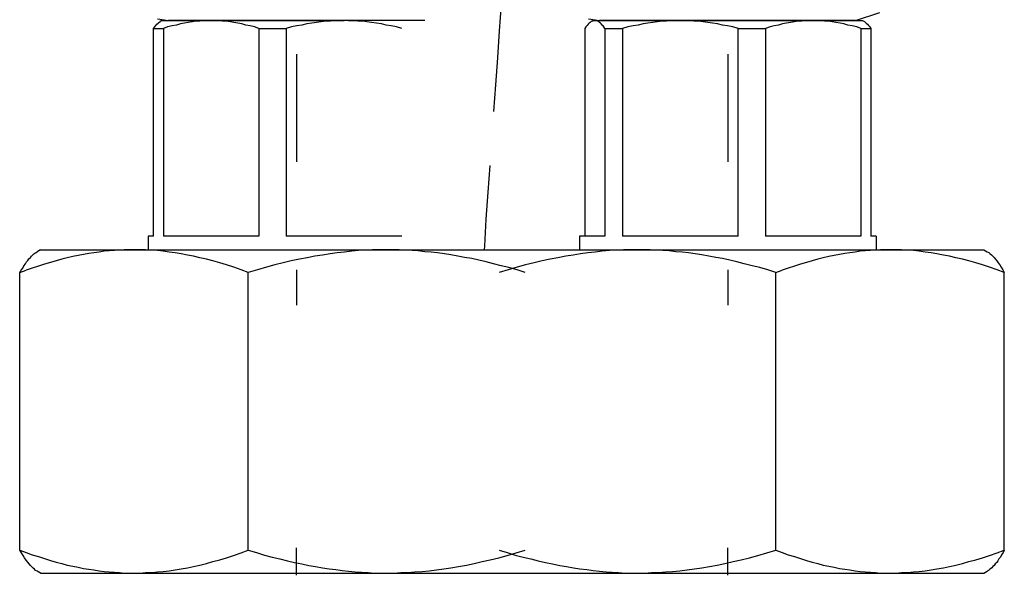
# Model space of a CAD drawing. Extents: x -35 to 91, y 31 to 177.
# Drawn here: x -17 to -8, y 36 to 41 of the extents above; entities that cross this region are included whole.
import ezdxf

# ---------------------------------------------------------------- set-up
doc = ezdxf.new("R2010")
doc.units = 0
doc.layers.add('VORDERGRUND', color=7, linetype='CONTINUOUS')

msp = doc.modelspace()

# ---------------------------------------------------------------- linework, layer by layer
at = {"layer": 'VORDERGRUND'}
for p, q in [((-12.9477, 41.192), (-12.9653, 40.9453)), ((-9.6597, 41.0404), (-9.434, 41.1145)), ((-16.1403, 41.0052), (-16.1296, 41.0156)), ((-16.1368, 41.0545), (-16.0345, 41.0404)), ((-16.1296, 41.0156), (-16.1227, 41.0225)), ((-16.1227, 41.0225), (-16.112, 41.0297)), ((-16.0945, 41.0404), (-16.112, 41.0297)), ((-16.0945, 41.0404), (-16.0063, 41.0404)), ((-15.0678, 41.0404), (-16.0345, 41.0404)), ((-16.0063, 41.0404), (-15.6394, 41.0404)), ((-15.8864, 41.0156), (-15.9215, 41.0087)), ((-15.8509, 41.0225), (-15.8864, 41.0156)), ((-15.8123, 41.0263), (-15.8509, 41.0225)), ((-15.7768, 41.0335), (-15.8123, 41.0263)), ((-15.7417, 41.0335), (-15.7768, 41.0335)), ((-15.7062, 41.0369), (-15.7417, 41.0335)), ((-15.6745, 41.0369), (-15.7062, 41.0369)), ((-15.6394, 41.0404), (-15.6745, 41.0369)), ((-15.6394, 41.0404), (-14.4046, 41.0404)), ((-15.6039, 41.0369), (-15.6394, 41.0404)), ((-15.5687, 41.0369), (-15.6039, 41.0369)), ((-15.5336, 41.0335), (-15.5687, 41.0369)), ((-15.4981, 41.0335), (-15.5336, 41.0335)), ((-15.463, 41.0263), (-15.4981, 41.0335)), ((-15.4275, 41.0225), (-15.463, 41.0263)), ((-15.3889, 41.0156), (-15.4275, 41.0225)), ((-15.3534, 41.0087), (-15.3889, 41.0156)), ((-13.6567, 41.0404), (-15.0678, 41.0404)), ((-14.7044, 41.0156), (-14.7502, 41.0087)), ((-14.662, 41.0225), (-14.7044, 41.0156)), ((-14.6162, 41.0263), (-14.662, 41.0225)), ((-14.5738, 41.0335), (-14.6162, 41.0263)), ((-14.5318, 41.0335), (-14.5738, 41.0335)), ((-14.4894, 41.0369), (-14.5318, 41.0335)), ((-14.447, 41.0369), (-14.4894, 41.0369)), ((-14.4046, 41.0404), (-14.447, 41.0369)), ((-14.3623, 41.0369), (-14.4046, 41.0404)), ((-14.3199, 41.0369), (-14.3623, 41.0369)), ((-14.2775, 41.0335), (-14.3199, 41.0369)), ((-14.2351, 41.0335), (-14.2775, 41.0335)), ((-14.1928, 41.0263), (-14.2351, 41.0335)), ((-14.1507, 41.0225), (-14.1928, 41.0263)), ((-14.1046, 41.0156), (-14.1507, 41.0225)), ((-14.0587, 41.0087), (-14.1046, 41.0156)), ((-12.1326, 41.0156), (-12.1398, 41.0052)), ((-12.136, 41.0545), (-12.0341, 41.0404)), ((-12.1223, 41.0225), (-12.1326, 41.0156)), ((-12.1116, 41.0297), (-12.1223, 41.0225)), ((-12.094, 41.0404), (-12.1116, 41.0297)), ((-12.0799, 41.0404), (-12.1116, 41.0297)), ((-12.094, 41.0404), (-12.0799, 41.0404)), ((-12.0726, 41.0369), (-12.0799, 41.0404)), ((-12.0799, 41.0404), (-11.2861, 41.0404)), ((-12.0658, 41.0369), (-12.0726, 41.0369)), ((-12.0551, 41.0335), (-12.0658, 41.0369)), ((-12.0478, 41.0335), (-12.0551, 41.0335)), ((-12.041, 41.0263), (-12.0478, 41.0335)), ((-12.0341, 41.0225), (-12.041, 41.0263)), ((-9.7445, 41.0404), (-12.0341, 41.0404)), ((-12.0268, 41.0156), (-12.0341, 41.0225)), ((-12.0199, 41.0087), (-12.0268, 41.0156)), ((-11.5859, 41.0156), (-11.6317, 41.0087)), ((-11.54, 41.0225), (-11.5859, 41.0156)), ((-11.4977, 41.0263), (-11.54, 41.0225)), ((-11.4553, 41.0335), (-11.4977, 41.0263)), ((-11.4129, 41.0335), (-11.4553, 41.0335)), ((-11.3705, 41.0369), (-11.4129, 41.0335)), ((-11.3285, 41.0369), (-11.3705, 41.0369)), ((-11.2861, 41.0404), (-11.3285, 41.0369)), ((-11.2861, 41.0404), (-10.6123, 41.0404)), ((-11.2438, 41.0369), (-11.2861, 41.0404)), ((-11.2014, 41.0369), (-11.2438, 41.0369)), ((-11.159, 41.0335), (-11.2014, 41.0369)), ((-11.1166, 41.0335), (-11.159, 41.0335)), ((-11.0743, 41.0263), (-11.1166, 41.0335)), ((-11.0319, 41.0225), (-11.0743, 41.0263)), ((-10.9861, 41.0156), (-11.0319, 41.0225)), ((-10.9402, 41.0087), (-10.9861, 41.0156)), ((-10.6123, 41.0404), (-10.0514, 41.0404)), ((-10.3019, 41.0156), (-10.337, 41.0087)), ((-10.2629, 41.0225), (-10.3019, 41.0156)), ((-10.2278, 41.0263), (-10.2629, 41.0225)), ((-10.1923, 41.0335), (-10.2278, 41.0263)), ((-10.1572, 41.0335), (-10.1923, 41.0335)), ((-10.122, 41.0369), (-10.1572, 41.0335)), ((-10.0866, 41.0369), (-10.122, 41.0369)), ((-10.0514, 41.0404), (-10.0866, 41.0369)), ((-10.0514, 41.0404), (-9.5963, 41.0404)), ((-10.0159, 41.0369), (-10.0514, 41.0404)), ((-9.9842, 41.0369), (-10.0159, 41.0369)), ((-9.9491, 41.0335), (-9.9842, 41.0369)), ((-9.9136, 41.0335), (-9.9491, 41.0335)), ((-9.8785, 41.0263), (-9.9136, 41.0335)), ((-9.843, 41.0225), (-9.8785, 41.0263)), ((-9.8044, 41.0156), (-9.843, 41.0225)), ((-9.7693, 41.0087), (-9.8044, 41.0156)), ((-9.6597, 41.0404), (-9.7445, 41.0404)), ((-9.5963, 41.0404), (-9.5784, 41.0297)), ((-9.5784, 41.0297), (-9.5681, 41.0225)), ((-9.5681, 41.0225), (-9.5608, 41.0156)), ((-9.5608, 41.0156), (-9.5505, 41.0052)), ((-16.172, 40.9663), (-16.1613, 40.9804)), ((-16.172, 40.9663), (-16.1193, 40.9663)), ((-16.172, 39.0402), (-16.172, 40.9663)), ((-16.1613, 40.9804), (-16.151, 40.9946)), ((-16.151, 40.9946), (-16.1403, 41.0052)), ((-16.1193, 40.9663), (-16.0803, 40.9663)), ((-16.0414, 40.9804), (-16.0803, 40.9663)), ((-16.0803, 40.9663), (-16.0803, 39.0402)), ((-15.999, 40.9908), (-16.0414, 40.9804)), ((-15.9604, 40.998), (-15.999, 40.9908)), ((-15.9215, 41.0087), (-15.9604, 40.998)), ((-15.3148, 40.998), (-15.3534, 41.0087)), ((-15.2759, 40.9908), (-15.3148, 40.998)), ((-15.2373, 40.9804), (-15.2759, 40.9908)), ((-15.1949, 40.9663), (-15.2373, 40.9804)), ((-15.1949, 40.9663), (-14.9407, 40.9663)), ((-15.1949, 40.9663), (-15.1949, 39.0402)), ((-14.8914, 40.9804), (-14.9407, 40.9663)), ((-14.9407, 40.9663), (-14.9407, 39.0402)), ((-14.8422, 40.9908), (-14.8914, 40.9804)), ((-14.7963, 40.998), (-14.8422, 40.9908)), ((-14.7502, 41.0087), (-14.7963, 40.998)), ((-14.0129, 40.998), (-14.0587, 41.0087)), ((-13.9671, 40.9908), (-14.0129, 40.998)), ((-13.9178, 40.9804), (-13.9671, 40.9908)), ((-13.8682, 40.9663), (-13.9178, 40.9804)), ((-12.9653, 40.9453), (-12.9828, 40.6945)), ((-12.1608, 40.9804), (-12.1715, 40.9663)), ((-12.1715, 40.9663), (-12.1715, 39.0402)), ((-12.1505, 40.9946), (-12.1608, 40.9804)), ((-12.1398, 41.0052), (-12.1505, 40.9946)), ((-12.0093, 40.998), (-12.0199, 41.0087)), ((-12.002, 40.9908), (-12.0093, 40.998)), ((-11.9951, 40.9804), (-12.002, 40.9908)), ((-11.9845, 40.9663), (-11.9951, 40.9804)), ((-11.9845, 40.9663), (-11.8222, 40.9663)), ((-11.9845, 40.9663), (-11.9845, 39.0402)), ((-11.7729, 40.9804), (-11.8222, 40.9663)), ((-11.8222, 40.9663), (-11.8222, 39.0402)), ((-11.7233, 40.9908), (-11.7729, 40.9804)), ((-11.6775, 40.998), (-11.7233, 40.9908)), ((-11.6317, 41.0087), (-11.6775, 40.998)), ((-10.8944, 40.998), (-10.9402, 41.0087)), ((-10.8486, 40.9908), (-10.8944, 40.998)), ((-10.7993, 40.9804), (-10.8486, 40.9908)), ((-10.7497, 40.9663), (-10.7993, 40.9804)), ((-10.7497, 40.9663), (-10.5909, 40.9663)), ((-10.7497, 39.0402), (-10.7497, 40.9663)), ((-10.5909, 40.9663), (-10.4958, 40.9663)), ((-10.4535, 40.9804), (-10.4958, 40.9663)), ((-10.4958, 40.9663), (-10.4958, 39.0402)), ((-10.4145, 40.9908), (-10.4535, 40.9804)), ((-10.3759, 40.998), (-10.4145, 40.9908)), ((-10.337, 41.0087), (-10.3759, 40.998)), ((-9.7303, 40.998), (-9.7693, 41.0087)), ((-9.6914, 40.9908), (-9.7303, 40.998)), ((-9.649, 40.9804), (-9.6914, 40.9908)), ((-9.6104, 40.9663), (-9.649, 40.9804)), ((-9.6104, 40.9663), (-9.5185, 40.9663)), ((-9.6104, 40.9663), (-9.6104, 39.0402)), ((-9.5505, 41.0052), (-9.5398, 40.9946)), ((-9.5398, 40.9946), (-9.5291, 40.9804)), ((-9.5291, 40.9804), (-9.5185, 40.9663)), ((-9.5185, 40.9663), (-9.5185, 39.0402)), ((-14.8456, 40.7262), (-14.8456, 39.7278)), ((-12.9828, 40.6945), (-13.0004, 40.444)), ((-10.8452, 40.7262), (-10.8452, 39.7278)), ((-13.0004, 40.444), (-13.018, 40.197)), ((-13.0535, 39.6961), (-13.071, 39.446)), ((-13.071, 39.446), (-13.0886, 39.1986)), ((-13.0886, 39.1986), (-13.1027, 38.9485)), ((-16.2212, 39.0402), (-16.2212, 38.913)), ((-16.172, 39.0402), (-16.2212, 39.0402)), ((-15.1949, 39.0402), (-16.0803, 39.0402)), ((-13.8682, 39.0402), (-14.9407, 39.0402)), ((-12.2208, 39.0402), (-12.2208, 38.913)), ((-11.9845, 39.0402), (-12.2208, 39.0402)), ((-10.7497, 39.0402), (-11.8222, 39.0402)), ((-9.6104, 39.0402), (-10.4958, 39.0402)), ((-9.4692, 39.0402), (-9.5185, 39.0402)), ((-9.4692, 39.0402), (-9.4692, 38.913)), ((-17.2196, 38.913), (-17.2513, 38.8955)), ((-17.2196, 38.913), (-17.047, 38.913)), ((-17.047, 38.913), (-16.3518, 38.913)), ((-16.4896, 38.9096), (-16.5354, 38.9058)), ((-16.4438, 38.913), (-16.4896, 38.9096)), ((-16.3976, 38.913), (-16.4438, 38.913)), ((-16.3518, 38.913), (-16.3976, 38.913)), ((-16.2991, 38.913), (-16.3518, 38.913)), ((-16.3518, 38.913), (-14.0095, 38.913)), ((-16.246, 38.913), (-16.2991, 38.913)), ((-16.1895, 38.9096), (-16.246, 38.913)), ((-16.1368, 38.9058), (-16.1895, 38.9096)), ((-14.2034, 38.9096), (-14.2706, 38.9058)), ((-14.14, 38.913), (-14.2034, 38.9096)), ((-14.0729, 38.913), (-14.14, 38.913)), ((-14.0095, 38.913), (-14.0729, 38.913)), ((-13.9495, 38.913), (-14.0095, 38.913)), ((-14.0095, 38.913), (-12.5033, 38.913)), ((-13.893, 38.913), (-13.9495, 38.913)), ((-13.8331, 38.9096), (-13.893, 38.913)), ((-13.7731, 38.9058), (-13.8331, 38.9096)), ((-13.1027, 38.9485), (-13.1062, 38.913)), ((-13.1062, 38.913), (-11.6813, 38.913)), ((-12.5033, 38.913), (-12.4712, 38.913)), ((-11.8787, 38.9096), (-11.9421, 38.9058)), ((-11.8115, 38.913), (-11.8787, 38.9096)), ((-11.7481, 38.913), (-11.8115, 38.913)), ((-11.6813, 38.913), (-11.7481, 38.913)), ((-11.6248, 38.913), (-11.6813, 38.913)), ((-11.6813, 38.913), (-10.4042, 38.913)), ((-11.5648, 38.913), (-11.6248, 38.913)), ((-11.5083, 38.9096), (-11.5648, 38.913)), ((-11.4484, 38.9058), (-11.5083, 38.9096)), ((-10.4042, 38.913), (-9.3386, 38.913)), ((-9.4764, 38.9096), (-9.5222, 38.9058)), ((-9.4303, 38.913), (-9.4764, 38.9096)), ((-9.3844, 38.913), (-9.4303, 38.913)), ((-9.3386, 38.913), (-9.3844, 38.913)), ((-9.2859, 38.913), (-9.3386, 38.913)), ((-9.3386, 38.913), (-8.4708, 38.913)), ((-9.2329, 38.913), (-9.2859, 38.913)), ((-9.1764, 38.9096), (-9.2329, 38.913)), ((-9.1236, 38.9058), (-9.1764, 38.9096)), ((-8.4708, 38.913), (-8.4391, 38.8955)), ((-17.3395, 38.8142), (-17.3292, 38.8286)), ((-17.3292, 38.8286), (-17.315, 38.8424)), ((-17.315, 38.8424), (-17.3044, 38.8531)), ((-17.3044, 38.8531), (-17.2937, 38.8638)), ((-17.2937, 38.8638), (-17.2834, 38.8741)), ((-17.2834, 38.8741), (-17.2727, 38.8813)), ((-17.2727, 38.8813), (-17.262, 38.8886)), ((-17.262, 38.8886), (-17.2513, 38.8955)), ((-17.0222, 38.8248), (-17.0749, 38.8107)), ((-16.973, 38.839), (-17.0222, 38.8248)), ((-16.9199, 38.8497), (-16.973, 38.839)), ((-16.8706, 38.8603), (-16.9199, 38.8497)), ((-16.821, 38.8707), (-16.8706, 38.8603)), ((-16.7718, 38.8779), (-16.821, 38.8707)), ((-16.7259, 38.8848), (-16.7718, 38.8779)), ((-16.6763, 38.892), (-16.7259, 38.8848)), ((-16.6305, 38.8989), (-16.6763, 38.892)), ((-16.5847, 38.9024), (-16.6305, 38.8989)), ((-16.5354, 38.9058), (-16.5847, 38.9024)), ((-16.0838, 38.8989), (-16.1368, 38.9058)), ((-16.0273, 38.892), (-16.0838, 38.8989)), ((-15.9708, 38.8848), (-16.0273, 38.892)), ((-15.9146, 38.8741), (-15.9708, 38.8848)), ((-15.8581, 38.8638), (-15.9146, 38.8741)), ((-15.8016, 38.8531), (-15.8581, 38.8638)), ((-15.7417, 38.839), (-15.8016, 38.8531)), ((-15.6817, 38.8248), (-15.7417, 38.839)), ((-15.6218, 38.8107), (-15.6817, 38.8248)), ((-14.8174, 38.8248), (-14.8949, 38.8107)), ((-14.7467, 38.839), (-14.8174, 38.8248)), ((-14.6761, 38.8531), (-14.7467, 38.839)), ((-14.6055, 38.8638), (-14.6761, 38.8531)), ((-14.5352, 38.8741), (-14.6055, 38.8638)), ((-14.468, 38.8848), (-14.5352, 38.8741)), ((-14.4012, 38.892), (-14.468, 38.8848)), ((-14.334, 38.8989), (-14.4012, 38.892)), ((-14.2706, 38.9058), (-14.334, 38.8989)), ((-13.7166, 38.9024), (-13.7731, 38.9058)), ((-13.6567, 38.8955), (-13.7166, 38.9024)), ((-13.5968, 38.892), (-13.6567, 38.8955)), ((-13.5368, 38.8848), (-13.5968, 38.892)), ((-13.4734, 38.8741), (-13.5368, 38.8848)), ((-13.4131, 38.8672), (-13.4734, 38.8741)), ((-13.3497, 38.8531), (-13.4131, 38.8672)), ((-13.2864, 38.8424), (-13.3497, 38.8531)), ((-13.2192, 38.8321), (-13.2864, 38.8424)), ((-13.1558, 38.8176), (-13.2192, 38.8321)), ((-12.4926, 38.8248), (-12.5667, 38.8107)), ((-12.422, 38.839), (-12.4926, 38.8248)), ((-12.3479, 38.8531), (-12.422, 38.839)), ((-12.2807, 38.8638), (-12.3479, 38.8531)), ((-12.2105, 38.8741), (-12.2807, 38.8638)), ((-12.1433, 38.8848), (-12.2105, 38.8741)), ((-12.0761, 38.892), (-12.1433, 38.8848)), ((-12.0093, 38.8989), (-12.0761, 38.892)), ((-11.9421, 38.9058), (-12.0093, 38.8989)), ((-11.3885, 38.9024), (-11.4484, 38.9058)), ((-11.3285, 38.8955), (-11.3885, 38.9024)), ((-11.2686, 38.892), (-11.3285, 38.8955)), ((-11.2083, 38.8848), (-11.2686, 38.892)), ((-11.1483, 38.8741), (-11.2083, 38.8848)), ((-11.0849, 38.8672), (-11.1483, 38.8741)), ((-11.0215, 38.8531), (-11.0849, 38.8672)), ((-10.9578, 38.8424), (-11.0215, 38.8531)), ((-10.8944, 38.8321), (-10.9578, 38.8424)), ((-10.8276, 38.8176), (-10.8944, 38.8321)), ((-10.009, 38.8248), (-10.0617, 38.8107)), ((-9.9594, 38.839), (-10.009, 38.8248)), ((-9.9067, 38.8497), (-9.9594, 38.839)), ((-9.8575, 38.8603), (-9.9067, 38.8497)), ((-9.8078, 38.8707), (-9.8575, 38.8603)), ((-9.7586, 38.8779), (-9.8078, 38.8707)), ((-9.7128, 38.8848), (-9.7586, 38.8779)), ((-9.6631, 38.892), (-9.7128, 38.8848)), ((-9.6173, 38.8989), (-9.6631, 38.892)), ((-9.5715, 38.9024), (-9.6173, 38.8989)), ((-9.5222, 38.9058), (-9.5715, 38.9024)), ((-9.0706, 38.8989), (-9.1236, 38.9058)), ((-9.0141, 38.892), (-9.0706, 38.8989)), ((-8.9576, 38.8848), (-9.0141, 38.892)), ((-8.9049, 38.8741), (-8.9576, 38.8848)), ((-8.8449, 38.8638), (-8.9049, 38.8741)), ((-8.7884, 38.8531), (-8.8449, 38.8638)), ((-8.7285, 38.839), (-8.7884, 38.8531)), ((-8.6685, 38.8248), (-8.7285, 38.839)), ((-8.6083, 38.8107), (-8.6685, 38.8248)), ((-8.4391, 38.8955), (-8.425, 38.8886)), ((-8.425, 38.8886), (-8.4143, 38.8779)), ((-8.4143, 38.8779), (-8.4002, 38.8672)), ((-8.4002, 38.8672), (-8.3898, 38.8565)), ((-8.3898, 38.8565), (-8.3757, 38.8424)), ((-8.3757, 38.8424), (-8.365, 38.8286)), ((-8.365, 38.8286), (-8.3509, 38.8107)), ((-17.3998, 38.7225), (-17.3857, 38.7439)), ((-17.3857, 38.7439), (-17.375, 38.7649)), ((-17.375, 38.7649), (-17.3609, 38.7825)), ((-17.3609, 38.7825), (-17.3502, 38.8004)), ((-17.2975, 38.7439), (-17.354, 38.7225)), ((-17.3502, 38.8004), (-17.3395, 38.8142)), ((-17.241, 38.7615), (-17.2975, 38.7439)), ((-17.1845, 38.779), (-17.241, 38.7615)), ((-17.128, 38.7966), (-17.1845, 38.779)), ((-17.0749, 38.8107), (-17.128, 38.7966)), ((-15.5581, 38.7932), (-15.6218, 38.8107)), ((-15.4947, 38.7721), (-15.5581, 38.7932)), ((-15.4275, 38.7508), (-15.4947, 38.7721)), ((-15.3606, 38.726), (-15.4275, 38.7508)), ((-15.1243, 38.7508), (-15.2091, 38.726)), ((-15.0465, 38.7721), (-15.1243, 38.7508)), ((-14.9689, 38.7932), (-15.0465, 38.7721)), ((-14.8949, 38.8107), (-14.9689, 38.7932)), ((-13.0852, 38.8004), (-13.1558, 38.8176)), ((-13.018, 38.7825), (-13.0852, 38.8004)), ((-12.9477, 38.7649), (-13.018, 38.7825)), ((-12.8771, 38.7473), (-12.9477, 38.7649)), ((-12.7996, 38.7508), (-12.884, 38.726)), ((-12.7996, 38.726), (-12.8771, 38.7473)), ((-12.7217, 38.7721), (-12.7996, 38.7508)), ((-12.6407, 38.7932), (-12.7217, 38.7721)), ((-12.5667, 38.8107), (-12.6407, 38.7932)), ((-10.7604, 38.8004), (-10.8276, 38.8176)), ((-10.6932, 38.7825), (-10.7604, 38.8004)), ((-10.6192, 38.7649), (-10.6932, 38.7825)), ((-10.5485, 38.7473), (-10.6192, 38.7649)), ((-10.4748, 38.726), (-10.5485, 38.7473)), ((-10.284, 38.7439), (-10.3405, 38.7225)), ((-10.2278, 38.7615), (-10.284, 38.7439)), ((-10.1713, 38.779), (-10.2278, 38.7615)), ((-10.1148, 38.7966), (-10.1713, 38.779)), ((-10.0617, 38.8107), (-10.1148, 38.7966)), ((-8.5449, 38.7932), (-8.6083, 38.8107)), ((-8.4815, 38.7721), (-8.5449, 38.7932)), ((-8.4181, 38.7508), (-8.4815, 38.7721)), ((-8.3475, 38.726), (-8.4181, 38.7508)), ((-8.3509, 38.8107), (-8.3368, 38.7932)), ((-8.3368, 38.7932), (-8.3227, 38.7721)), ((-8.3227, 38.7721), (-8.3085, 38.7508)), ((-8.3085, 38.7508), (-8.2944, 38.726)), ((-17.4139, 38.7015), (-17.3998, 38.7225)), ((-17.4139, 38.7015), (-17.354, 38.7225)), ((-17.4139, 36.1263), (-17.4139, 38.7015)), ((-15.2935, 38.7015), (-15.3606, 38.726)), ((-15.2091, 38.726), (-15.2935, 38.7015)), ((-15.2935, 36.1263), (-15.2935, 38.7015)), ((-14.8456, 38.726), (-14.8456, 38.398)), ((-12.884, 38.726), (-12.9653, 38.7015)), ((-12.7255, 38.7015), (-12.7996, 38.726)), ((-10.8452, 38.726), (-10.8452, 38.398)), ((-10.4004, 38.7015), (-10.4748, 38.726)), ((-10.4004, 38.7015), (-10.3405, 38.7225)), ((-10.4004, 36.1263), (-10.4004, 38.7015)), ((-8.2803, 38.7015), (-8.3475, 38.726)), ((-8.2944, 38.726), (-8.2803, 38.7015)), ((-8.2803, 36.1263), (-8.2803, 38.7015)), ((-17.4139, 36.1263), (-17.354, 36.1049)), ((-17.396, 36.1015), (-17.4139, 36.1263)), ((-17.3819, 36.0767), (-17.396, 36.1015)), ((-17.354, 36.1049), (-17.2975, 36.0836)), ((-17.2975, 36.0836), (-17.241, 36.0664)), ((-15.4313, 36.0767), (-15.3606, 36.1015)), ((-15.3606, 36.1015), (-15.2935, 36.1263)), ((-15.2935, 36.1263), (-15.216, 36.1049)), ((-15.216, 36.1049), (-15.1419, 36.0801)), ((-15.1419, 36.0801), (-15.0713, 36.0626)), ((-14.8456, 35.8934), (-14.8456, 36.1473)), ((-12.9653, 36.1263), (-12.8912, 36.1049)), ((-12.8912, 36.1049), (-12.8171, 36.0801)), ((-12.8912, 36.0767), (-12.8099, 36.1015)), ((-12.8171, 36.0801), (-12.7431, 36.0626)), ((-12.8099, 36.1015), (-12.7255, 36.1263)), ((-10.8452, 35.8934), (-10.8452, 36.1473)), ((-10.5665, 36.0767), (-10.4817, 36.1015)), ((-10.4817, 36.1015), (-10.4004, 36.1263)), ((-10.4004, 36.1263), (-10.3405, 36.1049)), ((-10.3405, 36.1049), (-10.284, 36.0836)), ((-10.284, 36.0836), (-10.2278, 36.0664)), ((-8.4181, 36.0767), (-8.3475, 36.1015)), ((-8.3475, 36.1015), (-8.2803, 36.1263)), ((-8.3051, 36.0836), (-8.3158, 36.0626)), ((-8.291, 36.1049), (-8.3051, 36.0836)), ((-8.2803, 36.1263), (-8.291, 36.1049)), ((-17.3678, 36.0557), (-17.3819, 36.0767)), ((-17.354, 36.0343), (-17.3678, 36.0557)), ((-17.3395, 36.0168), (-17.354, 36.0343)), ((-17.3257, 35.9992), (-17.3395, 36.0168)), ((-17.315, 35.9851), (-17.3257, 35.9992)), ((-17.241, 36.0664), (-17.1845, 36.0484)), ((-17.1845, 36.0484), (-17.128, 36.0309)), ((-17.128, 36.0309), (-17.0749, 36.0168)), ((-17.0749, 36.0168), (-17.0222, 36.0026)), ((-17.0222, 36.0026), (-16.973, 35.9885)), ((-16.973, 35.9885), (-16.9199, 35.9782)), ((-15.8016, 35.9744), (-15.7417, 35.9885)), ((-15.7417, 35.9885), (-15.6817, 36.0026)), ((-15.6817, 36.0026), (-15.6218, 36.0202)), ((-15.6218, 36.0202), (-15.5581, 36.0381)), ((-15.5581, 36.0381), (-15.4947, 36.0557)), ((-15.4947, 36.0557), (-15.4313, 36.0767)), ((-15.0713, 36.0626), (-15.0006, 36.045)), ((-15.0006, 36.045), (-14.9304, 36.0274)), ((-14.9304, 36.0274), (-14.8632, 36.0133)), ((-14.8632, 36.0133), (-14.7963, 35.9992)), ((-14.7963, 35.9992), (-14.7326, 35.9851)), ((-13.3429, 35.9744), (-13.2688, 35.9885)), ((-13.2688, 35.9885), (-13.1982, 36.0026)), ((-13.1982, 36.0026), (-13.1241, 36.0202)), ((-13.1241, 36.0202), (-13.05, 36.0381)), ((-13.05, 36.0381), (-12.9687, 36.0557)), ((-12.9687, 36.0557), (-12.8912, 36.0767)), ((-12.7431, 36.0626), (-12.6724, 36.045)), ((-12.6724, 36.045), (-12.6053, 36.0274)), ((-12.6053, 36.0274), (-12.535, 36.0133)), ((-12.535, 36.0133), (-12.4712, 35.9992)), ((-12.4712, 35.9992), (-12.4044, 35.9851)), ((-11.0143, 35.9744), (-10.9437, 35.9885)), ((-10.9437, 35.9885), (-10.8734, 36.0026)), ((-10.8734, 36.0026), (-10.7956, 36.0202)), ((-10.7956, 36.0202), (-10.7215, 36.0381)), ((-10.7215, 36.0381), (-10.644, 36.0557)), ((-10.644, 36.0557), (-10.5665, 36.0767)), ((-10.2278, 36.0664), (-10.1713, 36.0484)), ((-10.1713, 36.0484), (-10.1148, 36.0309)), ((-10.1148, 36.0309), (-10.0617, 36.0168)), ((-10.0617, 36.0168), (-10.009, 36.0026)), ((-10.009, 36.0026), (-9.9594, 35.9885)), ((-9.9594, 35.9885), (-9.9067, 35.9782)), ((-8.7884, 35.9744), (-8.7285, 35.9885)), ((-8.7285, 35.9885), (-8.6685, 36.0026)), ((-8.6685, 36.0026), (-8.6083, 36.0202)), ((-8.6083, 36.0202), (-8.5449, 36.0381)), ((-8.5449, 36.0381), (-8.4815, 36.0557)), ((-8.4815, 36.0557), (-8.4181, 36.0767)), ((-8.365, 35.9992), (-8.3757, 35.9851)), ((-8.3509, 36.0133), (-8.365, 35.9992)), ((-8.3402, 36.0274), (-8.3509, 36.0133)), ((-8.3299, 36.045), (-8.3402, 36.0274)), ((-8.3158, 36.0626), (-8.3299, 36.045)), ((-17.3009, 35.9709), (-17.315, 35.9851)), ((-17.2902, 35.9603), (-17.3009, 35.9709)), ((-17.2761, 35.9499), (-17.2902, 35.9603)), ((-17.2658, 35.9392), (-17.2761, 35.9499)), ((-17.2513, 35.932), (-17.2658, 35.9392)), ((-17.2196, 35.9144), (-17.2513, 35.932)), ((-17.2196, 35.9144), (-17.047, 35.9144)), ((-17.047, 35.9144), (-16.3518, 35.9144)), ((-16.9199, 35.9782), (-16.8706, 35.9675)), ((-16.8706, 35.9675), (-16.821, 35.9568)), ((-16.821, 35.9568), (-16.7718, 35.9499)), ((-16.7718, 35.9499), (-16.7259, 35.9427)), ((-16.7259, 35.9427), (-16.6763, 35.9354)), ((-16.6763, 35.9354), (-16.6305, 35.9286)), ((-16.6305, 35.9286), (-16.5847, 35.9251)), ((-16.5847, 35.9251), (-16.5354, 35.9217)), ((-16.5354, 35.9217), (-16.4896, 35.9182)), ((-16.4896, 35.9182), (-16.4438, 35.9144)), ((-16.4438, 35.9144), (-16.3976, 35.9144)), ((-16.3976, 35.9144), (-16.3518, 35.9144)), ((-16.3518, 35.9144), (-16.2991, 35.9144)), ((-16.3518, 35.9144), (-14.0095, 35.9144)), ((-16.2991, 35.9144), (-16.246, 35.9182)), ((-16.246, 35.9182), (-16.1895, 35.9182)), ((-16.1895, 35.9182), (-16.1368, 35.9251)), ((-16.1368, 35.9251), (-16.0838, 35.9286)), ((-16.0838, 35.9286), (-16.0273, 35.9354)), ((-16.0273, 35.9354), (-15.9708, 35.9427)), ((-15.9708, 35.9427), (-15.9146, 35.9534)), ((-15.9146, 35.9534), (-15.8581, 35.9637)), ((-15.8581, 35.9637), (-15.8016, 35.9744)), ((-14.7326, 35.9851), (-14.6692, 35.9744)), ((-14.6692, 35.9744), (-14.6055, 35.9637)), ((-14.6055, 35.9637), (-14.5421, 35.9534)), ((-14.5421, 35.9534), (-14.4821, 35.9461)), ((-14.4821, 35.9461), (-14.4222, 35.9392)), ((-14.4222, 35.9392), (-14.3623, 35.932)), ((-14.3623, 35.932), (-14.3023, 35.9251)), ((-14.3023, 35.9251), (-14.2424, 35.9217)), ((-14.2424, 35.9217), (-14.1824, 35.9182)), ((-14.1824, 35.9182), (-14.1259, 35.9144)), ((-14.1259, 35.9144), (-14.066, 35.9144)), ((-14.066, 35.9144), (-14.0095, 35.9144)), ((-14.0095, 35.9144), (-13.9423, 35.9144)), ((-14.0095, 35.9144), (-12.6831, 35.9144)), ((-13.9423, 35.9144), (-13.8789, 35.9182)), ((-13.8789, 35.9182), (-13.8117, 35.9182)), ((-13.8117, 35.9182), (-13.7483, 35.9251)), ((-13.7483, 35.9251), (-13.6815, 35.9286)), ((-13.6815, 35.9286), (-13.6143, 35.9354)), ((-13.6143, 35.9354), (-13.5471, 35.9427)), ((-13.5471, 35.9427), (-13.4803, 35.9534)), ((-13.4803, 35.9534), (-13.4131, 35.9637)), ((-13.4131, 35.9637), (-13.3429, 35.9744)), ((-13.1875, 35.9144), (-11.6813, 35.9144)), ((-12.4044, 35.9851), (-12.3407, 35.9744)), ((-12.3407, 35.9744), (-12.2773, 35.9637)), ((-12.2773, 35.9637), (-12.2173, 35.9534)), ((-12.2173, 35.9534), (-12.154, 35.9461)), ((-12.154, 35.9461), (-12.094, 35.9392)), ((-12.094, 35.9392), (-12.0341, 35.932)), ((-12.0341, 35.932), (-11.9741, 35.9251)), ((-11.9741, 35.9251), (-11.9176, 35.9217)), ((-11.9176, 35.9217), (-11.8577, 35.9182)), ((-11.8577, 35.9182), (-11.7977, 35.9144)), ((-11.7977, 35.9144), (-11.7412, 35.9144)), ((-11.7412, 35.9144), (-11.6813, 35.9144)), ((-11.6813, 35.9144), (-11.6176, 35.9144)), ((-11.6813, 35.9144), (-10.4042, 35.9144)), ((-11.6176, 35.9144), (-11.5542, 35.9182)), ((-11.5542, 35.9182), (-11.487, 35.9182)), ((-11.487, 35.9182), (-11.4236, 35.9251)), ((-11.4236, 35.9251), (-11.3568, 35.9286)), ((-11.3568, 35.9286), (-11.2896, 35.9354)), ((-11.2896, 35.9354), (-11.2224, 35.9427)), ((-11.2224, 35.9427), (-11.1556, 35.9534)), ((-11.1556, 35.9534), (-11.0849, 35.9637)), ((-11.0849, 35.9637), (-11.0143, 35.9744)), ((-10.4042, 35.9144), (-9.3386, 35.9144)), ((-9.9067, 35.9782), (-9.8575, 35.9675)), ((-9.8575, 35.9675), (-9.8078, 35.9568)), ((-9.8078, 35.9568), (-9.7586, 35.9499)), ((-9.7586, 35.9499), (-9.7128, 35.9427)), ((-9.7128, 35.9427), (-9.6631, 35.9354)), ((-9.6631, 35.9354), (-9.6173, 35.9286)), ((-9.6173, 35.9286), (-9.5715, 35.9251)), ((-9.5715, 35.9251), (-9.5222, 35.9217)), ((-9.5222, 35.9217), (-9.4764, 35.9182)), ((-9.4764, 35.9182), (-9.4303, 35.9144)), ((-9.4303, 35.9144), (-9.3844, 35.9144)), ((-9.3844, 35.9144), (-9.3386, 35.9144)), ((-9.3386, 35.9144), (-9.2859, 35.9144)), ((-9.3386, 35.9144), (-8.4708, 35.9144)), ((-9.2859, 35.9144), (-9.2329, 35.9182)), ((-9.2329, 35.9182), (-9.1764, 35.9182)), ((-9.1764, 35.9182), (-9.1236, 35.9251)), ((-9.1236, 35.9251), (-9.0706, 35.9286)), ((-9.0706, 35.9286), (-9.0141, 35.9354)), ((-9.0141, 35.9354), (-8.9576, 35.9427)), ((-8.9576, 35.9427), (-8.9049, 35.9534)), ((-8.9049, 35.9534), (-8.8449, 35.9637)), ((-8.8449, 35.9637), (-8.7884, 35.9744)), ((-8.4708, 35.9144), (-8.4391, 35.932)), ((-8.4284, 35.9392), (-8.4391, 35.932)), ((-8.4181, 35.9461), (-8.4284, 35.9392)), ((-8.4074, 35.9534), (-8.4181, 35.9461)), ((-8.3967, 35.9637), (-8.4074, 35.9534)), ((-8.3861, 35.9744), (-8.3967, 35.9637)), ((-8.3757, 35.9851), (-8.3861, 35.9744))]:
    msp.add_line(p, q, dxfattribs=at)

doc.saveas('drawing.dxf')
